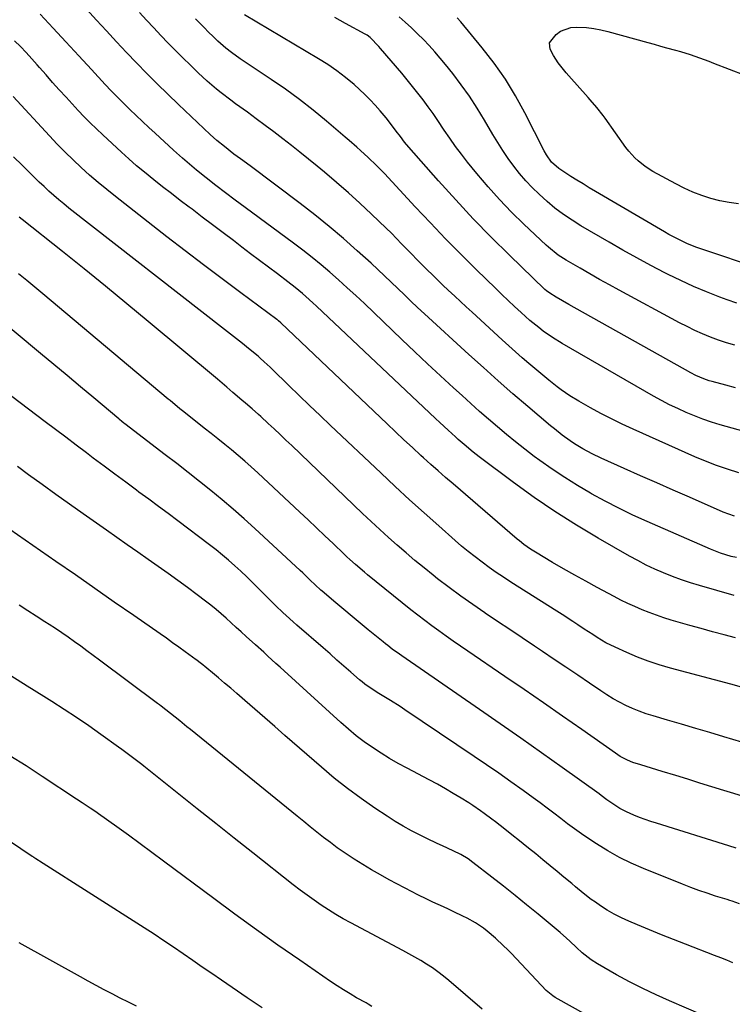
# Model space of a CAD drawing. Units: inches. Extents: x 1852041 to 1857398, y 415960 to 421219.
# Drawn here: x 1853395 to 1853673, y 419183 to 419567 of the extents above; entities that cross this region are included whole.
import ezdxf

# ---------------------------------------------------------------- set-up
doc = ezdxf.new("R2010")
doc.units = ezdxf.units.IN
doc.header["$MEASUREMENT"] = 0
doc.layers.add('7', color=7, linetype='Continuous')
doc.layers.add('8', color=7, linetype='Continuous')

msp = doc.modelspace()

# ---------------------------------------------------------------- linework, layer by layer
at = {"layer": '7', "color": 18}
for points in [[(1853674.65, 419357.57, 1756), (1853672.57, 419358.07, 1756), (1853668.49, 419359.33, 1756), (1853666.49, 419360.08, 1756), (1853664.51, 419360.89, 1756), (1853639.85, 419371.67, 1756), (1853634.32, 419374.18, 1756), (1853628.84, 419376.81, 1756), (1853623.43, 419379.59, 1756), (1853618.08, 419382.49, 1756), (1853617.8, 419382.64, 1756), (1853612.69, 419385.63, 1756), (1853607.67, 419388.75, 1756), (1853602.77, 419392.05, 1756), (1853597.94, 419395.49, 1756), (1853595.82, 419397.06, 1756), (1853592.16, 419399.84, 1756), (1853588.53, 419402.67, 1756), (1853584.96, 419405.57, 1756), (1853581.43, 419408.53, 1756), (1853577.95, 419411.54, 1756), (1853574.49, 419414.58, 1756), (1853571.05, 419417.64, 1756), (1853567.64, 419420.73, 1756), (1853564.28, 419423.8, 1756), (1853559.22, 419428.46, 1756), (1853554.19, 419433.14, 1756), (1853549.18, 419437.85, 1756), (1853544.19, 419442.59, 1756), (1853529.52, 419456.62, 1756), (1853526.22, 419459.74, 1756), (1853522.88, 419462.82, 1756), (1853519.5, 419465.85, 1756), (1853516.1, 419468.85, 1756), (1853512.63, 419471.78, 1756), (1853509.12, 419474.66, 1756), (1853505.54, 419477.45, 1756), (1853501.91, 419480.18, 1756), (1853483, 419494.07, 1756), (1853479.16, 419496.92, 1756), (1853475.34, 419499.81, 1756), (1853471.55, 419502.74, 1756), (1853467.79, 419505.7, 1756), (1853464.03, 419508.69, 1756), (1853460.35, 419511.73, 1756), (1853458.56, 419513.3, 1756), (1853455.03, 419516.52, 1756), (1853453.28, 419518.14, 1756), (1853449.76, 419521.37, 1756), (1853447.94, 419523.04, 1756), (1853445.44, 419525.35, 1756), (1853442.95, 419527.67, 1756), (1853440.47, 419530.01, 1756), (1853438.01, 419532.36, 1756), (1853435.57, 419534.74, 1756), (1853433.17, 419537.15, 1756), (1853430.81, 419539.6, 1756), (1853428.48, 419542.08, 1756), (1853423.12, 419547.9, 1756), (1853418.12, 419553.3, 1756), (1853413.12, 419558.71, 1756), (1853408.12, 419564.1, 1756), (1853403.1, 419569.49, 1756)], [(1853673.93, 419373.68, 1758), (1853669.48, 419375.32, 1758), (1853656.3, 419381.09, 1758), (1853649.95, 419383.88, 1758), (1853643.61, 419386.68, 1758), (1853637.27, 419389.5, 1758), (1853630.94, 419392.34, 1758), (1853621.9, 419396.4, 1758), (1853618.33, 419398.1, 1758), (1853614.77, 419399.98, 1758), (1853611.44, 419401.97, 1758), (1853609.83, 419403.05, 1758), (1853606.69, 419405.33, 1758), (1853603.64, 419407.74, 1758), (1853602.15, 419408.98, 1758), (1853593.35, 419416.44, 1758), (1853587.5, 419421.46, 1758), (1853581.69, 419426.53, 1758), (1853575.94, 419431.66, 1758), (1853570.22, 419436.84, 1758), (1853552.95, 419452.68, 1758), (1853550.32, 419455.11, 1758), (1853547.71, 419457.56, 1758), (1853545.13, 419460.03, 1758), (1853542.56, 419462.53, 1758), (1853539.99, 419465.02, 1758), (1853537.41, 419467.49, 1758), (1853534.79, 419469.94, 1758), (1853532.15, 419472.36, 1758), (1853526.76, 419477.25, 1758), (1853521.35, 419482.03, 1758), (1853515.85, 419486.7, 1758), (1853510.23, 419491.21, 1758), (1853504.51, 419495.62, 1758), (1853484.93, 419510.32, 1758), (1853481.15, 419513.11, 1758), (1853478.61, 419514.96, 1758), (1853474.91, 419517.86, 1758), (1853472.02, 419520.29, 1758), (1853470.73, 419521.44, 1758), (1853469.44, 419522.59, 1758), (1853466.95, 419524.88, 1758), (1853464.45, 419527.21, 1758), (1853461.95, 419529.55, 1758), (1853459.47, 419531.91, 1758), (1853457.01, 419534.28, 1758), (1853452.85, 419538.32, 1758), (1853448.76, 419542.33, 1758), (1853444.7, 419546.38, 1758), (1853440.7, 419550.47, 1758), (1853436.72, 419554.6, 1758), (1853432.79, 419558.76, 1758), (1853428.88, 419562.95, 1758), (1853424.99, 419567.16, 1758), (1853421.13, 419571.39, 1758)], [(1853674.27, 419423.74, 1764), (1853670.51, 419424.76, 1764), (1853665.15, 419426.22, 1764), (1853664.07, 419426.53, 1764), (1853661.95, 419427.26, 1764), (1853658.85, 419428.58, 1764), (1853656.87, 419429.62, 1764), (1853609.34, 419456.33, 1764), (1853606.84, 419457.75, 1764), (1853604.34, 419459.18, 1764), (1853601.87, 419460.65, 1764), (1853600.56, 419461.63, 1764), (1853599.96, 419462.18, 1764), (1853586.13, 419475.54, 1764), (1853579.01, 419482.6, 1764), (1853572, 419489.75, 1764), (1853565.17, 419497.08, 1764), (1853558.44, 419504.51, 1764), (1853546.88, 419517.59, 1764), (1853545.17, 419519.63, 1764), (1853543.56, 419521.74, 1764), (1853541.99, 419523.88, 1764), (1853539.37, 419527.39, 1764), (1853537.99, 419529.09, 1764), (1853535.69, 419531.85, 1764), (1853533.78, 419534.03, 1764), (1853531.82, 419536.15, 1764), (1853529.76, 419538.17, 1764), (1853527.64, 419540.14, 1764), (1853525.52, 419542.02, 1764), (1853522.22, 419544.78, 1764), (1853518.83, 419547.41, 1764), (1853515.29, 419549.84, 1764), (1853511.66, 419552.14, 1764), (1853482.83, 419569.29, 1764)], [(1853674.01, 419440.4, 1766), (1853670.81, 419441.35, 1766), (1853667.66, 419442.42, 1766), (1853664.52, 419443.57, 1766), (1853661.44, 419444.85, 1766), (1853658.39, 419446.2, 1766), (1853655.39, 419447.66, 1766), (1853652.42, 419449.19, 1766), (1853628.97, 419461.87, 1766), (1853625.14, 419463.97, 1766), (1853621.31, 419466.09, 1766), (1853617.51, 419468.25, 1766), (1853613.73, 419470.43, 1766), (1853608.31, 419473.59, 1766), (1853605.19, 419475.58, 1766), (1853601.3, 419478.61, 1766), (1853600.39, 419479.44, 1766), (1853591.77, 419487.6, 1766), (1853586.97, 419492.33, 1766), (1853582.29, 419497.18, 1766), (1853577.8, 419502.21, 1766), (1853573.44, 419507.35, 1766), (1853569.81, 419511.8, 1766), (1853567.41, 419514.84, 1766), (1853565.07, 419517.93, 1766), (1853562.83, 419521.09, 1766), (1853560.65, 419524.3, 1766), (1853558.19, 419528, 1766), (1853556.31, 419530.73, 1766), (1853554.38, 419533.42, 1766), (1853552.41, 419536.09, 1766), (1853550.39, 419538.72, 1766), (1853548.34, 419541.32, 1766), (1853546.25, 419543.89, 1766), (1853544.12, 419546.43, 1766), (1853535.87, 419556.13, 1766), (1853535.16, 419556.94, 1766), (1853531.79, 419560.36, 1766), (1853530.6, 419561.28, 1766), (1853530.09, 419561.6, 1766), (1853529.82, 419561.75, 1766), (1853522.13, 419565.91, 1766), (1853518.02, 419568.15, 1766)], [(1853674.77, 419456.82, 1768), (1853671.03, 419458.1, 1768), (1853668.13, 419459.17, 1768), (1853663, 419461.16, 1768), (1853657.93, 419463.28, 1768), (1853652.94, 419465.58, 1768), (1853648, 419467.99, 1768), (1853646.75, 419468.64, 1768), (1853641.25, 419471.51, 1768), (1853635.78, 419474.45, 1768), (1853630.36, 419477.48, 1768), (1853624.98, 419480.56, 1768), (1853614.01, 419486.98, 1768), (1853610.54, 419489.11, 1768), (1853607.15, 419491.37, 1768), (1853603.88, 419493.81, 1768), (1853600.79, 419496.46, 1768), (1853597.7, 419499.29, 1768), (1853595.04, 419501.86, 1768), (1853592.49, 419504.53, 1768), (1853590.09, 419507.33, 1768), (1853587.79, 419510.23, 1768), (1853585.62, 419513.23, 1768), (1853583.53, 419516.28, 1768), (1853581.54, 419519.4, 1768), (1853579.62, 419522.56, 1768), (1853576.34, 419528.2, 1768), (1853573.48, 419532.89, 1768), (1853570.49, 419537.48, 1768), (1853567.31, 419541.95, 1768), (1853564, 419546.33, 1768), (1853561.23, 419549.83, 1768), (1853559.16, 419552.36, 1768), (1853557.05, 419554.83, 1768), (1853554.84, 419557.23, 1768), (1853552.58, 419559.58, 1768), (1853550.26, 419561.86, 1768), (1853547.91, 419564.12, 1768), (1853545.5, 419566.32, 1768), (1853543.07, 419568.5, 1768)], [(1853685.68, 419404.53, 1762), (1853668.35, 419409.41, 1762), (1853664.95, 419410.44, 1762), (1853661.59, 419411.56, 1762), (1853658.28, 419412.83, 1762), (1853655, 419414.18, 1762), (1853651.77, 419415.66, 1762), (1853648.58, 419417.2, 1762), (1853645.44, 419418.85, 1762), (1853642.33, 419420.57, 1762), (1853606.71, 419441.02, 1762), (1853602.93, 419443.35, 1762), (1853599.31, 419445.9, 1762), (1853597.56, 419447.25, 1762), (1853594.14, 419450.07, 1762), (1853590.67, 419453.18, 1762), (1853588.14, 419455.5, 1762), (1853585.63, 419457.84, 1762), (1853583.14, 419460.21, 1762), (1853580.67, 419462.6, 1762), (1853573.31, 419469.78, 1762), (1853567.23, 419475.83, 1762), (1853561.2, 419481.93, 1762), (1853555.27, 419488.12, 1762), (1853549.4, 419494.37, 1762), (1853540.41, 419504.08, 1762), (1853537.35, 419507.32, 1762), (1853534.22, 419510.47, 1762), (1853531.02, 419513.56, 1762), (1853528.07, 419516.27, 1762), (1853526.57, 419517.6, 1762), (1853523.55, 419520.24, 1762), (1853522.04, 419521.54, 1762), (1853514.75, 419527.75, 1762), (1853509.51, 419532.05, 1762), (1853504.18, 419536.23, 1762), (1853498.7, 419540.22, 1762), (1853493.13, 419544.08, 1762), (1853481.09, 419552.12, 1762), (1853477.69, 419554.52, 1762), (1853475.5, 419556.22, 1762), (1853472.38, 419558.99, 1762), (1853470.51, 419560.8, 1762), (1853468.77, 419562.51, 1762), (1853467.04, 419564.24, 1762), (1853463.64, 419567.74, 1762)], [(1853675.45, 419495.58, 1772), (1853671.8, 419496, 1772), (1853668.2, 419496.71, 1772), (1853664.62, 419497.61, 1772), (1853661.12, 419498.77, 1772), (1853657.67, 419500.08, 1772), (1853654.32, 419501.6, 1772), (1853651.03, 419503.28, 1772), (1853642.05, 419508.21, 1772), (1853639.06, 419510.08, 1772), (1853636.29, 419512.28, 1772), (1853635.01, 419513.5, 1772), (1853632.66, 419516.12, 1772), (1853631.59, 419517.52, 1772), (1853623.5, 419528.88, 1772), (1853622.72, 419529.95, 1772), (1853620.26, 419533.06, 1772), (1853617.67, 419536.06, 1772), (1853616.79, 419537.05, 1772), (1853609.29, 419545.42, 1772), (1853608.21, 419546.66, 1772), (1853605.16, 419550.56, 1772), (1853603.36, 419553.32, 1772), (1853602.06, 419555.91, 1772), (1853601.81, 419558.36, 1772), (1853604.29, 419561.57, 1772), (1853606.09, 419562.82, 1772), (1853610.06, 419564.26, 1772), (1853612.24, 419564.45, 1772), (1853616.19, 419564.24, 1772), (1853618.99, 419563.92, 1772), (1853621.76, 419563.4, 1772), (1853624.51, 419562.75, 1772), (1853640.12, 419558.42, 1772), (1853642.55, 419557.74, 1772), (1853644.99, 419557.07, 1772), (1853647.42, 419556.4, 1772), (1853650.94, 419555.43, 1772), (1853652.83, 419554.89, 1772), (1853656.56, 419553.74, 1772), (1853660.27, 419552.48, 1772), (1853663.94, 419551.14, 1772), (1853665.77, 419550.44, 1772), (1853677.98, 419545.73, 1772)], [(1853673.77, 419342.74, 1754), (1853660.3, 419346.66, 1754), (1853656.74, 419347.76, 1754), (1853653.21, 419348.94, 1754), (1853649.72, 419350.24, 1754), (1853646.27, 419351.61, 1754), (1853642.86, 419353.11, 1754), (1853639.49, 419354.69, 1754), (1853636.19, 419356.4, 1754), (1853632.92, 419358.19, 1754), (1853620.71, 419365.18, 1754), (1853612.23, 419370.24, 1754), (1853603.88, 419375.5, 1754), (1853595.73, 419381.06, 1754), (1853587.72, 419386.83, 1754), (1853574.32, 419396.83, 1754), (1853571.92, 419398.7, 1754), (1853568.44, 419401.64, 1754), (1853566.16, 419403.66, 1754), (1853565.04, 419404.68, 1754), (1853562.25, 419407.23, 1754), (1853558.91, 419410.32, 1754), (1853557.25, 419411.87, 1754), (1853510.82, 419455.63, 1754), (1853509.47, 419456.88, 1754), (1853506.74, 419459.34, 1754), (1853505.35, 419460.54, 1754), (1853502.52, 419462.89, 1754), (1853499.62, 419465.15, 1754), (1853495.6, 419468.19, 1754), (1853492.12, 419470.81, 1754), (1853488.64, 419473.44, 1754), (1853485.17, 419476.07, 1754), (1853481.69, 419478.7, 1754), (1853478.42, 419481.18, 1754), (1853474.39, 419484.23, 1754), (1853470.35, 419487.29, 1754), (1853466.32, 419490.34, 1754), (1853462.29, 419493.4, 1754), (1853461.14, 419494.27, 1754), (1853457.69, 419496.9, 1754), (1853454.25, 419499.55, 1754), (1853450.83, 419502.22, 1754), (1853447.41, 419504.9, 1754), (1853443.77, 419507.85, 1754), (1853440.7, 419510.41, 1754), (1853437.7, 419513.04, 1754), (1853434.73, 419515.71, 1754), (1853427.46, 419522.4, 1754), (1853425, 419524.72, 1754), (1853422.58, 419527.09, 1754), (1853420.22, 419529.51, 1754), (1853417.9, 419531.97, 1754), (1853413.14, 419537.15, 1754), (1853410.52, 419540.02, 1754), (1853407.92, 419542.9, 1754), (1853405.34, 419545.81, 1754), (1853402.77, 419548.73, 1754), (1853401.92, 419549.71, 1754), (1853399.76, 419552.13, 1754), (1853397.57, 419554.51, 1754), (1853395.33, 419556.85, 1754), (1853393.05, 419559.15, 1754)], [(1853674.28, 419326.3, 1752), (1853669.82, 419327.47, 1752), (1853665.38, 419328.67, 1752), (1853660.94, 419329.9, 1752), (1853656.5, 419331.15, 1752), (1853649.23, 419333.23, 1752), (1853646.34, 419334.12, 1752), (1853643.48, 419335.07, 1752), (1853640.65, 419336.12, 1752), (1853637.85, 419337.24, 1752), (1853635.08, 419338.45, 1752), (1853632.34, 419339.7, 1752), (1853629.63, 419341.04, 1752), (1853626.94, 419342.42, 1752), (1853620.3, 419345.97, 1752), (1853615.92, 419348.34, 1752), (1853611.57, 419350.75, 1752), (1853607.24, 419353.21, 1752), (1853602.94, 419355.71, 1752), (1853596.24, 419359.66, 1752), (1853594.39, 419360.81, 1752), (1853591.73, 419362.7, 1752), (1853590.02, 419364.06, 1752), (1853589.18, 419364.76, 1752), (1853564.13, 419386.29, 1752), (1853561.22, 419388.81, 1752), (1853558.33, 419391.35, 1752), (1853555.47, 419393.91, 1752), (1853552.62, 419396.49, 1752), (1853551.61, 419397.41, 1752), (1853548.28, 419400.48, 1752), (1853544.96, 419403.55, 1752), (1853541.65, 419406.65, 1752), (1853538.36, 419409.76, 1752), (1853496.96, 419449.08, 1752), (1853495.99, 419449.94, 1752), (1853495.59, 419450.26, 1752), (1853495.38, 419450.41, 1752), (1853481.28, 419460.87, 1752), (1853474.05, 419466.27, 1752), (1853466.83, 419471.71, 1752), (1853459.66, 419477.2, 1752), (1853452.51, 419482.73, 1752), (1853432.44, 419498.34, 1752), (1853429.02, 419501.07, 1752), (1853425.65, 419503.86, 1752), (1853422.36, 419506.73, 1752), (1853419.11, 419509.67, 1752), (1853415.93, 419512.67, 1752), (1853412.8, 419515.73, 1752), (1853409.74, 419518.86, 1752), (1853406.73, 419522.04, 1752), (1853392.51, 419537.39, 1752)], [(1853680.3, 419284.55, 1748), (1853669.79, 419287.7, 1748), (1853664.28, 419289.34, 1748), (1853658.77, 419290.98, 1748), (1853653.25, 419292.6, 1748), (1853647.73, 419294.21, 1748), (1853642.14, 419295.83, 1748), (1853639.44, 419296.69, 1748), (1853636.76, 419297.64, 1748), (1853634.14, 419298.72, 1748), (1853631.55, 419299.89, 1748), (1853629.02, 419301.18, 1748), (1853626.53, 419302.55, 1748), (1853624.11, 419304.02, 1748), (1853621.72, 419305.57, 1748), (1853617.3, 419308.59, 1748), (1853612.74, 419311.69, 1748), (1853608.17, 419314.79, 1748), (1853603.59, 419317.88, 1748), (1853599, 419320.96, 1748), (1853595.91, 419323.03, 1748), (1853591.1, 419326.25, 1748), (1853586.29, 419329.48, 1748), (1853581.49, 419332.71, 1748), (1853576.69, 419335.94, 1748), (1853576.49, 419336.07, 1748), (1853571.82, 419339.29, 1748), (1853567.2, 419342.56, 1748), (1853562.64, 419345.93, 1748), (1853558.12, 419349.35, 1748), (1853556.41, 419350.68, 1748), (1853552.82, 419353.53, 1748), (1853549.26, 419356.42, 1748), (1853545.77, 419359.39, 1748), (1853542.32, 419362.41, 1748), (1853538.91, 419365.47, 1748), (1853535.53, 419368.57, 1748), (1853532.17, 419371.69, 1748), (1853528.84, 419374.84, 1748), (1853501.19, 419401.26, 1748), (1853498.91, 419403.43, 1748), (1853496.63, 419405.59, 1748), (1853494.34, 419407.74, 1748), (1853492.05, 419409.89, 1748), (1853489.09, 419412.66, 1748), (1853488.27, 419413.41, 1748), (1853485.72, 419415.6, 1748), (1853483.14, 419417.75, 1748), (1853481.67, 419418.98, 1748), (1853478.23, 419421.96, 1748), (1853475.85, 419424.09, 1748), (1853472.29, 419427.16, 1748), (1853445.24, 419449.67, 1748), (1853436.92, 419456.55, 1748), (1853428.57, 419463.38, 1748), (1853420.17, 419470.16, 1748), (1853411.75, 419476.91, 1748), (1853396.02, 419489.4, 1748), (1853394.87, 419490.35, 1748)], [(1853677.03, 419264.56, 1746), (1853672.38, 419265.97, 1746), (1853669.77, 419266.78, 1746), (1853665.07, 419268.22, 1746), (1853660.37, 419269.67, 1746), (1853655.67, 419271.13, 1746), (1853650.97, 419272.58, 1746), (1853645.75, 419274.19, 1746), (1853643.66, 419274.84, 1746), (1853639.47, 419276.11, 1746), (1853637.38, 419276.75, 1746), (1853634.25, 419277.72, 1746), (1853632.21, 419278.53, 1746), (1853629.29, 419280.06, 1746), (1853627.45, 419281.26, 1746), (1853614.33, 419290.49, 1746), (1853606.85, 419295.72, 1746), (1853599.36, 419300.93, 1746), (1853591.85, 419306.11, 1746), (1853584.32, 419311.26, 1746), (1853569.83, 419321.14, 1746), (1853567, 419323.08, 1746), (1853564.19, 419325.02, 1746), (1853561.38, 419326.99, 1746), (1853558.58, 419328.96, 1746), (1853555.81, 419330.97, 1746), (1853553.07, 419333.01, 1746), (1853550.36, 419335.1, 1746), (1853547.67, 419337.23, 1746), (1853530.75, 419350.88, 1746), (1853529.56, 419351.84, 1746), (1853526.09, 419354.83, 1746), (1853523.83, 419356.88, 1746), (1853522.71, 419357.92, 1746), (1853521.6, 419358.97, 1746), (1853517.34, 419363.04, 1746), (1853514.1, 419366.12, 1746), (1853510.86, 419369.2, 1746), (1853507.6, 419372.26, 1746), (1853504.33, 419375.32, 1746), (1853487.93, 419390.63, 1746), (1853485.42, 419392.93, 1746), (1853482.88, 419395.19, 1746), (1853480.3, 419397.41, 1746), (1853477.69, 419399.59, 1746), (1853475.05, 419401.74, 1746), (1853472.4, 419403.88, 1746), (1853469.74, 419406, 1746), (1853467.07, 419408.11, 1746), (1853459.07, 419414.4, 1746), (1853457.53, 419415.63, 1746), (1853453.74, 419418.79, 1746), (1853452.99, 419419.42, 1746), (1853404.09, 419460.46, 1746), (1853400.95, 419463.08, 1746), (1853397.8, 419465.69, 1746), (1853394.64, 419468.27, 1746)], [(1853674.55, 419244.31, 1744), (1853671.73, 419245.19, 1744), (1853643.47, 419253.98, 1744), (1853641.26, 419254.7, 1744), (1853636.88, 419256.27, 1744), (1853634.71, 419257.12, 1744), (1853631.75, 419258.37, 1744), (1853629.23, 419259.7, 1744), (1853626.41, 419261.52, 1744), (1853624.16, 419263.17, 1744), (1853621.93, 419264.85, 1744), (1853621.18, 419265.39, 1744), (1853606.67, 419275.76, 1744), (1853598.65, 419281.46, 1744), (1853590.6, 419287.14, 1744), (1853582.53, 419292.77, 1744), (1853574.44, 419298.38, 1744), (1853544.1, 419319.27, 1744), (1853543.18, 419319.92, 1744), (1853540.42, 419321.9, 1744), (1853538.62, 419323.26, 1744), (1853537.73, 419323.96, 1744), (1853536.85, 419324.67, 1744), (1853531.05, 419329.41, 1744), (1853527.88, 419332.03, 1744), (1853524.71, 419334.65, 1744), (1853521.55, 419337.29, 1744), (1853518.41, 419339.94, 1744), (1853513.07, 419344.47, 1744), (1853512.6, 419344.87, 1744), (1853510.33, 419346.93, 1744), (1853508.4, 419348.84, 1744), (1853505.47, 419351.67, 1744), (1853504.48, 419352.6, 1744), (1853486.83, 419368.89, 1744), (1853482.63, 419372.69, 1744), (1853478.38, 419376.43, 1744), (1853474.06, 419380.09, 1744), (1853469.68, 419383.68, 1744), (1853465.26, 419387.22, 1744), (1853460.82, 419390.73, 1744), (1853456.35, 419394.22, 1744), (1853451.87, 419397.68, 1744), (1853436.03, 419409.8, 1744), (1853435.74, 419410.02, 1744), (1853434.89, 419410.7, 1744), (1853434.05, 419411.39, 1744), (1853433.77, 419411.63, 1744), (1853423.97, 419419.87, 1744), (1853418.79, 419424.22, 1744), (1853413.6, 419428.56, 1744), (1853408.4, 419432.89, 1744), (1853403.2, 419437.21, 1744), (1853383.29, 419453.7, 1744)], [(1853675.85, 419222.57, 1742), (1853673.03, 419223.58, 1742), (1853672.08, 419223.89, 1742), (1853671.12, 419224.19, 1742), (1853666.5, 419225.61, 1742), (1853663.25, 419226.66, 1742), (1853660.02, 419227.75, 1742), (1853656.82, 419228.93, 1742), (1853653.63, 419230.17, 1742), (1853638.41, 419236.3, 1742), (1853633.66, 419238.38, 1742), (1853629.02, 419240.65, 1742), (1853624.51, 419243.19, 1742), (1853620.11, 419245.92, 1742), (1853617.05, 419247.94, 1742), (1853614.27, 419249.83, 1742), (1853611.53, 419251.76, 1742), (1853608.82, 419253.76, 1742), (1853606.15, 419255.8, 1742), (1853603.5, 419257.86, 1742), (1853600.82, 419259.9, 1742), (1853598.12, 419261.9, 1742), (1853595.4, 419263.88, 1742), (1853591.42, 419266.75, 1742), (1853586.69, 419270.13, 1742), (1853581.93, 419273.48, 1742), (1853577.15, 419276.78, 1742), (1853572.34, 419280.06, 1742), (1853545.37, 419298.27, 1742), (1853543.51, 419299.5, 1742), (1853539.74, 419301.87, 1742), (1853537.83, 419303.01, 1742), (1853535.12, 419304.6, 1742), (1853531.8, 419306.73, 1742), (1853529.68, 419308.26, 1742), (1853528.65, 419309.08, 1742), (1853527.65, 419309.93, 1742), (1853524.24, 419312.92, 1742), (1853521.55, 419315.28, 1742), (1853518.85, 419317.64, 1742), (1853516.15, 419320, 1742), (1853513.45, 419322.35, 1742), (1853503.2, 419331.28, 1742), (1853501.81, 419332.49, 1742), (1853499.07, 419334.95, 1742), (1853497.72, 419336.19, 1742), (1853495.04, 419338.72, 1742), (1853493.73, 419340.01, 1742), (1853492.43, 419341.31, 1742), (1853488.16, 419345.66, 1742), (1853485.91, 419347.9, 1742), (1853483.64, 419350.12, 1742), (1853481.32, 419352.29, 1742), (1853478.98, 419354.43, 1742), (1853476.59, 419356.52, 1742), (1853474.16, 419358.56, 1742), (1853471.69, 419360.55, 1742), (1853469.18, 419362.5, 1742), (1853456.74, 419371.9, 1742), (1853452.97, 419374.73, 1742), (1853449.2, 419377.55, 1742), (1853445.4, 419380.36, 1742), (1853441.6, 419383.15, 1742), (1853440.7, 419383.81, 1742), (1853436.45, 419386.94, 1742), (1853432.21, 419390.07, 1742), (1853427.98, 419393.23, 1742), (1853423.76, 419396.39, 1742), (1853421.07, 419398.43, 1742), (1853417.06, 419401.45, 1742), (1853413.06, 419404.48, 1742), (1853409.05, 419407.5, 1742), (1853405.05, 419410.53, 1742), (1853392, 419420.42, 1742)], [(1853668.42, 419176.14, 1738), (1853648.61, 419184.7, 1738), (1853643.35, 419187.07, 1738), (1853638.14, 419189.55, 1738), (1853633.01, 419192.18, 1738), (1853627.94, 419194.92, 1738), (1853620.45, 419199.11, 1738), (1853617.95, 419200.68, 1738), (1853614.5, 419203.47, 1738), (1853612.32, 419205.47, 1738), (1853609.69, 419207.99, 1738), (1853608.44, 419209.14, 1738), (1853605.85, 419211.38, 1738), (1853597.31, 419218.48, 1738), (1853592.83, 419222.17, 1738), (1853588.33, 419225.82, 1738), (1853583.8, 419229.43, 1738), (1853579.24, 419233, 1738), (1853571.86, 419238.73, 1738), (1853570.04, 419240.05, 1738), (1853567.17, 419241.8, 1738), (1853564.16, 419243.29, 1738), (1853560.03, 419245.12, 1738), (1853557.98, 419246.05, 1738), (1853553.91, 419247.99, 1738), (1853551.27, 419249.29, 1738), (1853547.96, 419251, 1738), (1853544.7, 419252.79, 1738), (1853541.51, 419254.71, 1738), (1853538.37, 419256.71, 1738), (1853533.63, 419259.87, 1738), (1853528.24, 419263.62, 1738), (1853522.95, 419267.51, 1738), (1853517.81, 419271.59, 1738), (1853512.77, 419275.81, 1738), (1853498.47, 419288.25, 1738), (1853494.56, 419291.65, 1738), (1853490.66, 419295.05, 1738), (1853486.75, 419298.45, 1738), (1853482.85, 419301.86, 1738), (1853479.75, 419304.56, 1738), (1853477.39, 419306.61, 1738), (1853475.02, 419308.63, 1738), (1853472.64, 419310.64, 1738), (1853470.23, 419312.64, 1738), (1853465.89, 419316.22, 1738), (1853465.65, 419316.41, 1738), (1853464.22, 419317.53, 1738), (1853463.98, 419317.71, 1738), (1853459.61, 419320.88, 1738), (1853457.17, 419322.63, 1738), (1853454.73, 419324.37, 1738), (1853452.28, 419326.1, 1738), (1853449.82, 419327.82, 1738), (1853439.58, 419334.97, 1738), (1853431.99, 419340.25, 1738), (1853424.41, 419345.53, 1738), (1853416.81, 419350.81, 1738), (1853409.22, 419356.08, 1738), (1853388.29, 419370.61, 1738)], [(1853654.48, 419157.85, 1736), (1853603.94, 419186.09, 1736), (1853602.99, 419186.67, 1736), (1853600.47, 419188.82, 1736), (1853586.87, 419203.16, 1736), (1853585.38, 419204.7, 1736), (1853583.86, 419206.21, 1736), (1853580.74, 419209.14, 1736), (1853577.47, 419211.9, 1736), (1853575.98, 419213.02, 1736), (1853572.89, 419215.1, 1736), (1853569.65, 419216.95, 1736), (1853567.99, 419217.78, 1736), (1853564.43, 419219.46, 1736), (1853562.39, 419220.42, 1736), (1853560.35, 419221.38, 1736), (1853556.26, 419223.27, 1736), (1853554.22, 419224.23, 1736), (1853550.18, 419226.22, 1736), (1853548.18, 419227.25, 1736), (1853539.25, 419231.97, 1736), (1853535.76, 419233.87, 1736), (1853532.3, 419235.84, 1736), (1853528.89, 419237.89, 1736), (1853525.52, 419240.01, 1736), (1853521.64, 419242.57, 1736), (1853518.93, 419244.46, 1736), (1853516.26, 419246.42, 1736), (1853513.64, 419248.43, 1736), (1853511.04, 419250.48, 1736), (1853508.45, 419252.54, 1736), (1853505.87, 419254.62, 1736), (1853503.3, 419256.7, 1736), (1853461.73, 419290.49, 1736), (1853460.31, 419291.64, 1736), (1853457.48, 419293.92, 1736), (1853453.95, 419296.76, 1736), (1853450.3, 419299.62, 1736), (1853449.56, 419300.18, 1736), (1853448.81, 419300.74, 1736), (1853426.17, 419317.63, 1736), (1853423.75, 419319.43, 1736), (1853421.33, 419321.21, 1736), (1853418.89, 419322.99, 1736), (1853416.45, 419324.75, 1736), (1853413.99, 419326.49, 1736), (1853411.52, 419328.2, 1736), (1853409.02, 419329.88, 1736), (1853406.51, 419331.54, 1736), (1853404.89, 419332.58, 1736), (1853401.54, 419334.73, 1736), (1853398.19, 419336.86, 1736), (1853394.82, 419338.97, 1736)], [(1853575.43, 419181.52, 1734), (1853562.43, 419192.67, 1734), (1853560.36, 419194.36, 1734), (1853558.24, 419196, 1734), (1853556.05, 419197.54, 1734), (1853553.82, 419199.01, 1734), (1853551.53, 419200.41, 1734), (1853549.22, 419201.78, 1734), (1853546.89, 419203.09, 1734), (1853544.53, 419204.38, 1734), (1853524.23, 419215.15, 1734), (1853521.28, 419216.77, 1734), (1853518.37, 419218.45, 1734), (1853515.51, 419220.22, 1734), (1853512.68, 419222.05, 1734), (1853509.91, 419223.95, 1734), (1853507.17, 419225.9, 1734), (1853504.47, 419227.9, 1734), (1853501.8, 419229.96, 1734), (1853486.04, 419242.39, 1734), (1853478.8, 419248.11, 1734), (1853471.57, 419253.84, 1734), (1853464.34, 419259.59, 1734), (1853457.13, 419265.34, 1734), (1853443.52, 419276.21, 1734), (1853442.71, 419276.86, 1734), (1853440.66, 419278.45, 1734), (1853438.6, 419280.02, 1734), (1853434.87, 419282.79, 1734), (1853433.61, 419283.7, 1734), (1853426.75, 419288.64, 1734), (1853422.03, 419291.96, 1734), (1853417.26, 419295.22, 1734), (1853412.44, 419298.39, 1734), (1853407.57, 419301.5, 1734), (1853404.47, 419303.43, 1734), (1853398.02, 419307.45, 1734), (1853391.57, 419311.47, 1734)], [(1853532.5, 419182.53, 1732), (1853530.95, 419183.45, 1732), (1853530.17, 419183.9, 1732), (1853526.52, 419185.95, 1732), (1853523.93, 419187.45, 1732), (1853521.37, 419188.99, 1732), (1853518.86, 419190.6, 1732), (1853516.37, 419192.26, 1732), (1853504.29, 419200.56, 1732), (1853495.82, 419206.45, 1732), (1853487.4, 419212.42, 1732), (1853479.05, 419218.48, 1732), (1853470.76, 419224.62, 1732), (1853451.22, 419239.26, 1732), (1853446.68, 419242.64, 1732), (1853442.11, 419245.99, 1732), (1853437.52, 419249.31, 1732), (1853432.92, 419252.6, 1732), (1853425.77, 419257.67, 1732), (1853424.72, 419258.41, 1732), (1853422.61, 419259.86, 1732), (1853419.41, 419262, 1732), (1853417.27, 419263.42, 1732), (1853403.8, 419272.26, 1732), (1853397.56, 419276.32, 1732), (1853391.29, 419280.33, 1732)], [(1853440.67, 419182.7, 1728), (1853437.48, 419184.23, 1728), (1853434.32, 419185.81, 1728), (1853431.18, 419187.42, 1728), (1853428.05, 419189.08, 1728), (1853424.94, 419190.74, 1728), (1853421.83, 419192.43, 1728), (1853418.74, 419194.14, 1728), (1853394.91, 419207.41, 1728)]]:
    msp.add_polyline3d(points, dxfattribs=at)
at = {"layer": '8', "color": 18}
for points in [[(1853675.58, 419390.66, 1760), (1853671.22, 419392.02, 1760), (1853666.91, 419393.5, 1760), (1853662.66, 419395.15, 1760), (1853658.45, 419396.92, 1760), (1853634.35, 419407.67, 1760), (1853630.13, 419409.63, 1760), (1853625.94, 419411.66, 1760), (1853621.82, 419413.81, 1760), (1853617.73, 419416.04, 1760), (1853613.16, 419418.62, 1760), (1853609.68, 419420.72, 1760), (1853606.33, 419423.01, 1760), (1853604.69, 419424.23, 1760), (1853601.5, 419426.74, 1760), (1853599.93, 419428.04, 1760), (1853593.75, 419433.27, 1760), (1853591.1, 419435.54, 1760), (1853588.47, 419437.83, 1760), (1853585.87, 419440.15, 1760), (1853583.29, 419442.49, 1760), (1853571.54, 419453.28, 1760), (1853569.29, 419455.35, 1760), (1853567.04, 419457.43, 1760), (1853564.8, 419459.52, 1760), (1853562.27, 419461.89, 1760), (1853560.19, 419463.85, 1760), (1853558.13, 419465.82, 1760), (1853556.08, 419467.8, 1760), (1853554.04, 419469.79, 1760), (1853552.02, 419471.79, 1760), (1853550.01, 419473.82, 1760), (1853548.02, 419475.86, 1760), (1853546.05, 419477.92, 1760), (1853544.07, 419480, 1760), (1853542.08, 419482.04, 1760), (1853540.05, 419484.05, 1760), (1853538.01, 419486.05, 1760), (1853532.3, 419491.54, 1760), (1853527.82, 419495.74, 1760), (1853523.28, 419499.88, 1760), (1853518.64, 419503.91, 1760), (1853513.94, 419507.87, 1760), (1853511.08, 419510.22, 1760), (1853507.75, 419512.94, 1760), (1853504.41, 419515.63, 1760), (1853501.04, 419518.3, 1760), (1853497.66, 419520.94, 1760), (1853494.25, 419523.56, 1760), (1853490.83, 419526.14, 1760), (1853487.37, 419528.69, 1760), (1853483.9, 419531.22, 1760), (1853479.29, 419534.53, 1760), (1853477.38, 419535.93, 1760), (1853473.64, 419538.81, 1760), (1853471.8, 419540.29, 1760), (1853468.21, 419543.36, 1760), (1853464.76, 419546.57, 1760), (1853461.68, 419549.56, 1760), (1853458.76, 419552.42, 1760), (1853455.87, 419555.31, 1760), (1853453.02, 419558.23, 1760), (1853450.18, 419561.17, 1760), (1853447.38, 419564.14, 1760), (1853444.59, 419567.12, 1760), (1853441.82, 419570.13, 1760)], [(1853683.69, 419470.3, 1770), (1853661.11, 419477.84, 1770), (1853659.23, 419478.51, 1770), (1853655.52, 419480, 1770), (1853651.89, 419481.71, 1770), (1853648.35, 419483.58, 1770), (1853646.61, 419484.57, 1770), (1853619.63, 419500.41, 1770), (1853617.23, 419501.84, 1770), (1853614.84, 419503.28, 1770), (1853612.46, 419504.75, 1770), (1853610.09, 419506.24, 1770), (1853606.97, 419508.23, 1770), (1853605.41, 419509.3, 1770), (1853602.57, 419511.78, 1770), (1853600.54, 419514.65, 1770), (1853599.69, 419516.2, 1770), (1853592.16, 419530.98, 1770), (1853588.48, 419537.66, 1770), (1853584.52, 419544.15, 1770), (1853580.14, 419550.37, 1770), (1853575.48, 419556.4, 1770), (1853567.12, 419566.51, 1770), (1853565.68, 419568.13, 1770)], [(1853676.59, 419307.07, 1750), (1853672.52, 419308.17, 1750), (1853648.92, 419314.49, 1750), (1853644.58, 419315.77, 1750), (1853640.29, 419317.18, 1750), (1853636.08, 419318.8, 1750), (1853631.92, 419320.55, 1750), (1853627.31, 419322.63, 1750), (1853623.74, 419324.4, 1750), (1853620.31, 419326.45, 1750), (1853618.63, 419327.54, 1750), (1853615.28, 419329.73, 1750), (1853612.85, 419331.33, 1750), (1853610.79, 419332.67, 1750), (1853606.66, 419335.33, 1750), (1853604.59, 419336.65, 1750), (1853586.62, 419348.05, 1750), (1853583.77, 419349.9, 1750), (1853580.95, 419351.8, 1750), (1853578.18, 419353.75, 1750), (1853575.43, 419355.75, 1750), (1853572.74, 419357.82, 1750), (1853570.08, 419359.93, 1750), (1853567.47, 419362.1, 1750), (1853564.89, 419364.31, 1750), (1853558.52, 419369.94, 1750), (1853552.81, 419375.03, 1750), (1853547.13, 419380.16, 1750), (1853541.51, 419385.35, 1750), (1853535.92, 419390.57, 1750), (1853516.31, 419409.07, 1750), (1853512.23, 419412.94, 1750), (1853508.17, 419416.83, 1750), (1853504.13, 419420.74, 1750), (1853500.11, 419424.66, 1750), (1853493.61, 419431.03, 1750), (1853492.84, 419431.78, 1750), (1853490.5, 419433.98, 1750), (1853488.9, 419435.41, 1750), (1853488.09, 419436.1, 1750), (1853484.32, 419439.16, 1750), (1853482.01, 419441.02, 1750), (1853479.69, 419442.87, 1750), (1853477.36, 419444.71, 1750), (1853475.03, 419446.54, 1750), (1853414.28, 419493.89, 1750), (1853412.28, 419495.49, 1750), (1853410.3, 419497.12, 1750), (1853408.36, 419498.8, 1750), (1853406.45, 419500.51, 1750), (1853404.57, 419502.26, 1750), (1853402.71, 419504.02, 1750), (1853400.87, 419505.81, 1750), (1853399.05, 419507.62, 1750), (1853396.05, 419510.63, 1750), (1853392.7, 419513.91, 1750)], [(1853673.28, 419199.56, 1740), (1853670.91, 419200.55, 1740), (1853668.53, 419201.51, 1740), (1853666.13, 419202.44, 1740), (1853654.74, 419206.79, 1740), (1853650.06, 419208.61, 1740), (1853645.39, 419210.47, 1740), (1853640.74, 419212.37, 1740), (1853636.11, 419214.32, 1740), (1853632.69, 419215.77, 1740), (1853629.82, 419217.09, 1740), (1853627.01, 419218.53, 1740), (1853624.29, 419220.12, 1740), (1853621.63, 419221.82, 1740), (1853619.64, 419223.17, 1740), (1853618.04, 419224.31, 1740), (1853614.92, 419226.69, 1740), (1853611.9, 419229.22, 1740), (1853610.4, 419230.48, 1740), (1853607.37, 419233, 1740), (1853604.8, 419235.11, 1740), (1853602, 419237.42, 1740), (1853599.19, 419239.72, 1740), (1853596.37, 419242.01, 1740), (1853593.55, 419244.3, 1740), (1853589.45, 419247.61, 1740), (1853587.77, 419248.96, 1740), (1853584.38, 419251.65, 1740), (1853580.69, 419254.51, 1740), (1853579.24, 419255.62, 1740), (1853576.3, 419257.79, 1740), (1853574.81, 419258.85, 1740), (1853571.78, 419260.89, 1740), (1853570.24, 419261.88, 1740), (1853567.27, 419263.73, 1740), (1853564.22, 419265.6, 1740), (1853561.14, 419267.42, 1740), (1853558.02, 419269.16, 1740), (1853554.87, 419270.86, 1740), (1853546.22, 419275.4, 1740), (1853542.77, 419277.28, 1740), (1853539.36, 419279.25, 1740), (1853536.02, 419281.32, 1740), (1853532.72, 419283.48, 1740), (1853529.51, 419285.75, 1740), (1853526.37, 419288.12, 1740), (1853523.34, 419290.62, 1740), (1853520.37, 419293.21, 1740), (1853498.23, 419313.4, 1740), (1853496.64, 419314.85, 1740), (1853495.05, 419316.3, 1740), (1853491.87, 419319.2, 1740), (1853490.27, 419320.65, 1740), (1853487.09, 419323.55, 1740), (1853483.48, 419326.84, 1740), (1853481.53, 419328.61, 1740), (1853479.57, 419330.38, 1740), (1853477.62, 419332.15, 1740), (1853475.66, 419333.92, 1740), (1853473.67, 419335.66, 1740), (1853471.66, 419337.36, 1740), (1853469.61, 419339.02, 1740), (1853467.53, 419340.64, 1740), (1853464.28, 419343.1, 1740), (1853460.54, 419345.9, 1740), (1853456.77, 419348.68, 1740), (1853452.97, 419351.4, 1740), (1853449.15, 419354.09, 1740), (1853445.22, 419356.82, 1740), (1853441.13, 419359.67, 1740), (1853437.04, 419362.53, 1740), (1853432.96, 419365.39, 1740), (1853428.89, 419368.26, 1740), (1853419.82, 419374.66, 1740), (1853414.48, 419378.44, 1740), (1853409.16, 419382.24, 1740), (1853403.85, 419386.05, 1740), (1853398.55, 419389.88, 1740), (1853394.2, 419393.04, 1740)], [(1853489.66, 419181.99, 1730), (1853483.81, 419185.95, 1730), (1853477.97, 419189.93, 1730), (1853473.82, 419192.77, 1730), (1853470.07, 419195.34, 1730), (1853466.32, 419197.91, 1730), (1853462.57, 419200.49, 1730), (1853458.82, 419203.08, 1730), (1853455.06, 419205.64, 1730), (1853451.28, 419208.18, 1730), (1853447.48, 419210.67, 1730), (1853443.66, 419213.14, 1730), (1853402.82, 419239.2, 1730), (1853402.46, 419239.43, 1730), (1853401.36, 419240.13, 1730), (1853400.63, 419240.59, 1730), (1853400.27, 419240.83, 1730), (1853399.91, 419241.07, 1730), (1853386.14, 419250.29, 1730)]]:
    msp.add_polyline3d(points, dxfattribs=at)

doc.saveas('drawing.dxf')
